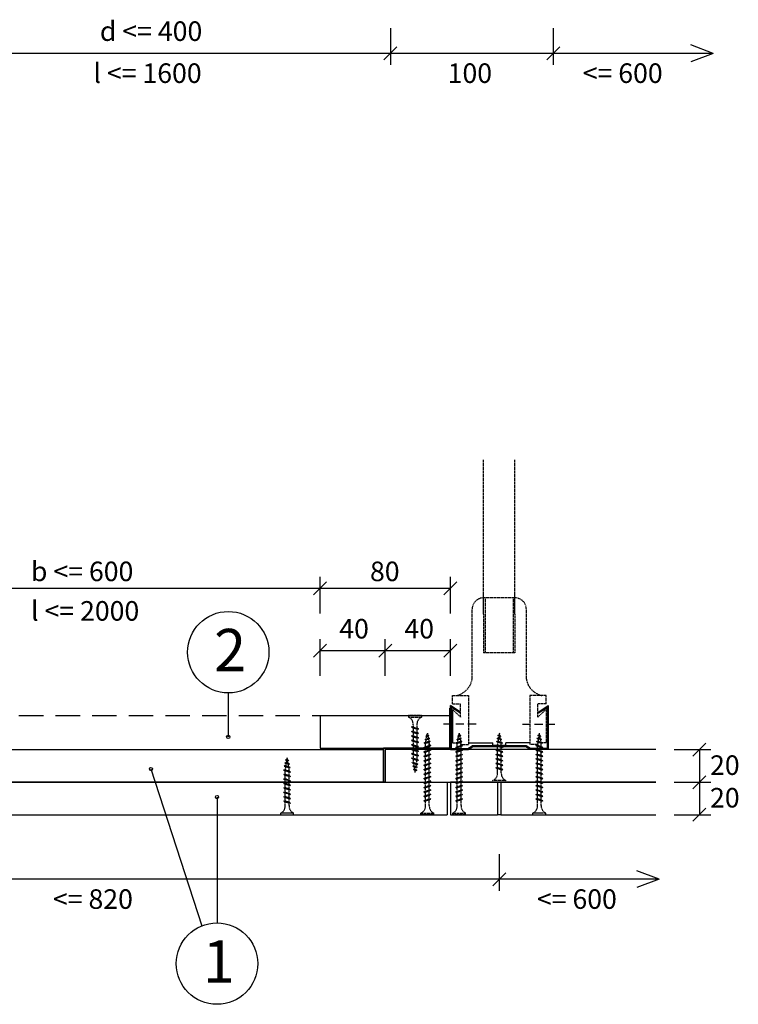
# Model space of a CAD drawing. Extents: x -613 to 3579, y -489 to 3454.
# Drawn here: x 2262 to 2704, y -415 to 189 of the extents above; entities that cross this region are included whole.
import ezdxf
from ezdxf.enums import TextEntityAlignment as Align

# ---------------------------------------------------------------- set-up
doc = ezdxf.new("R2010")
doc.units = 0
doc.linetypes.add('DASHED', pattern=[0.75, 0.5, -0.25])
for name, color, linetype in [('KOTVICI_PRVKY', 3, 'DASHED'), ('KOTY', 1, 'CONTINUOUS'), ('KOVOVY_PROFIL', 7, 'CONTINUOUS'), ('POPISY', 1, 'CONTINUOUS'), ('TMEL', 3, 'CONTINUOUS'), ('VAPENO_SILIKAT_REZ', 8, 'CONTINUOUS'), ('VRUT_SVORKA_SROUB', 2, 'DASHED')]:
    doc.layers.add(name, color=color, linetype=linetype)
doc.styles.get("Standard").update_dxf_attribs({"font": 'TIMES.TTF'})

# ---------------------------------------------------------------- blocks, each defined once
blk = doc.blocks.new('A$C65F10858')
at = {"layer": 'KOVOVY_PROFIL'}
for p, q in [((0, 21), (41, 21)), ((0, 20), (0, 21)), ((0, 20), (40, 20)), ((40, 20), (40, 0)), ((41, 0), (41, 21)), ((40, 0), (41, 0))]:
    blk.add_line(p, q, dxfattribs=at)

msp = doc.modelspace()

# ---------------------------------------------------------------- linework, layer by layer
at = {"layer": 'KOTVICI_PRVKY'}
for p, q in [((2547.13, -175.73), (2547.13, -80.92)), ((2566.44, -175.73), (2566.44, -80.92)), ((2566.44, -165.73), (2547.13, -165.73)), ((2548.13, -165.73), (2548.13, -199.49)), ((2565.44, -165.73), (2565.44, -199.49)), ((2540.13, -215.73), (2540.13, -172.73)), ((2573.44, -215.73), (2573.44, -172.73)), ((2547.13, -175.73), (2547.13, -199.49)), ((2566.44, -175.73), (2566.44, -199.49)), ((2566.44, -199.49), (2547.13, -199.49)), ((2528.01, -230.73), (2528.01, -225.73)), ((2528.01, -225.73), (2538.01, -225.73)), ((2538.01, -225.73), (2538.01, -255.73)), ((2575.56, -225.73), (2575.56, -255.73)), ((2585.56, -225.73), (2575.56, -225.73)), ((2585.56, -230.73), (2585.56, -225.73)), ((2528.01, -230.73), (2533.01, -230.73)), ((2528.01, -234.2), (2533.01, -238.93)), ((2533.01, -238.93), (2533.01, -230.73)), ((2580.56, -238.93), (2580.56, -230.73)), ((2585.56, -230.73), (2580.56, -230.73)), ((2585.56, -234.2), (2580.56, -238.93)), ((2585.56, -234.2), (2585.56, -254.73)), ((2513.49, -254.73), (2513.49, -255.73)), ((2528.01, -254.73), (2533.01, -254.73)), ((2533.01, -254.73), (2533.01, -255.73)), ((2533.01, -255.73), (2538.01, -255.73)), ((2538.01, -254.73), (2552.79, -254.73)), ((2552.79, -256.43), (2552.79, -254.73)), ((2560.79, -256.43), (2552.79, -256.43)), ((2552.79, -256.43), (2560.79, -256.43)), ((2575.56, -254.73), (2560.79, -254.73)), ((2560.79, -256.43), (2560.79, -254.73)), ((2580.56, -255.73), (2575.56, -255.73)), ((2580.56, -254.73), (2580.56, -255.73)), ((2585.56, -254.73), (2580.56, -254.73))]:
    msp.add_line(p, q, dxfattribs=at)
for centre, radius, start, end in [((2547.13, -172.73), 7, 90, 180), ((2566.44, -172.73), 7, 0, 90), ((2527.68, -213.39), 12.67, 282.90863, 349.31875), ((2585.89, -213.39), 12.67, 190.68125, 257.09137)]:
    msp.add_arc(centre, radius, start, end, dxfattribs=at)
at = {"layer": 'KOTY'}
for p, q in [((2489.99, 184), (2489.99, 161.42)), ((2589.99, 184), (2589.99, 161.42)), ((2493.99, 172.54), (2485.99, 164.54)), ((2593.99, 172.54), (2585.99, 164.54)), ((2688.13, 168.54), (2674.52, 173.68)), ((2688.13, 168.54), (1953.85, 168.54)), ((2688.13, 168.54), (2674.52, 163.39)), ((2442.79, -163.86), (2450.79, -155.86)), ((2446.79, -175.32), (2446.79, -152.74)), ((2522.79, -163.86), (2530.79, -155.86)), ((2526.79, -175.32), (2526.79, -152.74)), ((2126.79, -159.86), (2446.79, -159.86)), ((2446.79, -159.86), (2526.79, -159.86)), ((2446.79, -213.66), (2446.79, -191.07)), ((2486.79, -213.66), (2486.79, -191.07)), ((2526.79, -213.66), (2526.79, -191.07)), ((2442.79, -202.19), (2450.79, -194.19)), ((2526.79, -198.19), (2446.79, -198.19)), ((2482.79, -202.19), (2490.79, -194.19)), ((2522.79, -202.19), (2530.79, -194.19)), ((2664.28, -258.91), (2686.86, -258.91)), ((2675.74, -262.91), (2683.74, -254.91)), ((2679.74, -258.91), (2679.74, -278.91)), ((2683.74, -274.91), (2675.74, -282.91)), ((2664.28, -278.91), (2686.86, -278.91)), ((2679.74, -278.91), (2679.74, -298.91)), ((2683.74, -294.91), (2675.74, -302.91)), ((2664.28, -298.91), (2686.86, -298.91)), ((2556.79, -323.03), (2556.79, -345.61)), ((2654.93, -338.49), (1920.65, -338.49)), ((2560.79, -334.49), (2552.79, -342.49)), ((2654.93, -338.49), (2641.32, -333.34)), ((2654.93, -338.49), (2641.32, -343.63))]:
    msp.add_line(p, q, dxfattribs=at)
at = {"layer": 'KOVOVY_PROFIL'}
for p, q in [((2526.41, -258.55), (2526.41, -233.36)), ((2526.79, -258.91), (2526.79, -231.91)), ((2532.93, -235.89), (2526.79, -231.91)), ((2527.04, -258.66), (2527.04, -232.49)), ((2532.74, -236.18), (2527.04, -232.49)), ((2527.39, -258.31), (2527.39, -232.95)), ((2532.63, -236.41), (2527.39, -232.95)), ((2528.01, -234.2), (2528.01, -254.73)), ((2580.65, -235.89), (2586.79, -231.91)), ((2580.84, -236.18), (2586.54, -232.49)), ((2580.95, -236.41), (2586.19, -232.95)), ((2586.19, -232.95), (2586.19, -258.31)), ((2586.54, -232.49), (2586.54, -258.66)), ((2586.79, -231.91), (2586.79, -258.91)), ((2532.63, -236.41), (2532.93, -235.89)), ((2580.95, -236.41), (2580.65, -235.89)), ((2526.79, -258.91), (2537.75, -258.91)), ((2527.04, -258.66), (2537.6, -258.66)), ((2527.39, -258.31), (2537.5, -258.31)), ((2537.5, -258.31), (2540.23, -256.61)), ((2537.6, -258.66), (2540.33, -256.96)), ((2537.75, -258.91), (2540.47, -257.21)), ((2573.35, -256.61), (2540.23, -256.61)), ((2573.25, -256.96), (2540.33, -256.96)), ((2573.1, -257.21), (2540.47, -257.21)), ((2575.83, -258.91), (2573.1, -257.21)), ((2575.97, -258.66), (2573.25, -256.96)), ((2576.07, -258.31), (2573.35, -256.61)), ((2586.79, -258.91), (2575.83, -258.91)), ((2586.54, -258.66), (2575.97, -258.66)), ((2586.19, -258.31), (2576.07, -258.31))]:
    msp.add_line(p, q, dxfattribs=at)
at = {"layer": 'POPISY'}
for p, q in [((2390.34, -224.09), (2390.34, -251.13)), ((2342.87, -270.8), (2374.05, -367.09)), ((2383.44, -288.07), (2383.44, -365.26))]:
    msp.add_line(p, q, dxfattribs=at)
for centre, radius in [((2390.34, -199.09), 25), ((2390.34, -251.13), 1), ((2342.87, -270.8), 1), ((2383.44, -288.07), 1), ((2383.44, -390.26), 25)]:
    msp.add_circle(centre, radius, dxfattribs=at)
at = {"layer": 'TMEL'}
for p, q in [((2557.79, -278.91), (2555.79, -278.91)), ((2557.79, -298.91), (2555.79, -298.91))]:
    msp.add_line(p, q, dxfattribs=at)
at = {"layer": 'VAPENO_SILIKAT_REZ', "linetype": 'DASHED', "ltscale": 30}
msp.add_line((2126.79, -237.91), (2446.79, -237.91), dxfattribs=at)
at = {"layer": 'VAPENO_SILIKAT_REZ'}
for p, q in [((2446.79, -237.91), (2446.79, -257.91)), ((2446.79, -237.91), (2526.79, -237.91)), ((2526.79, -237.91), (2526.79, -257.91)), ((2526.79, -257.91), (2526.79, -237.91)), ((2087.79, -258.91), (2485.79, -258.91)), ((2446.79, -257.91), (2526.79, -257.91)), ((2485.79, -258.91), (2485.79, -278.91)), ((2652.93, -258.91), (2486.79, -258.91)), ((2048.79, -278.91), (2524.79, -278.91)), ((2485.79, -278.91), (2087.79, -278.91)), ((2486.79, -278.91), (2652.93, -278.91)), ((2524.79, -278.91), (2524.79, -298.91)), ((2555.79, -278.91), (2526.79, -278.91)), ((2526.79, -278.91), (2526.79, -298.91)), ((2555.79, -278.91), (2555.79, -298.91)), ((2557.79, -278.91), (2557.79, -298.91)), ((2652.93, -278.91), (2557.79, -278.91)), ((2048.79, -298.91), (2524.79, -298.91)), ((2526.79, -298.91), (2555.79, -298.91)), ((2557.79, -298.91), (2652.93, -298.91))]:
    msp.add_line(p, q, dxfattribs=at)
at = {"layer": 'VRUT_SVORKA_SROUB'}
for p, q in [((2509.05, -237.91), (2501.12, -237.91)), ((2501.12, -237.91), (2501.12, -238.96)), ((2501.12, -238.96), (2509.05, -238.96)), ((2509.05, -237.91), (2509.05, -238.96)), ((2502.99, -245.11), (2503.32, -244.78)), ((2502.99, -245.11), (2503.32, -245.3)), ((2502.99, -245.11), (2507.19, -246.16)), ((2502.99, -247.84), (2503.32, -247.51)), ((2503.32, -244.78), (2506.86, -245.97)), ((2503.32, -245.3), (2506.86, -246.49)), ((2503.32, -247.51), (2506.86, -248.7)), ((2503.91, -243.68), (2503.91, -244.98)), ((2503.91, -245.49), (2503.91, -247.7)), ((2506.27, -243.68), (2506.27, -245.77)), ((2506.27, -246.28), (2506.27, -248.5)), ((2507.19, -246.16), (2506.86, -245.97)), ((2507.19, -246.16), (2506.86, -246.49)), ((2502.99, -247.84), (2503.32, -248.03)), ((2502.99, -247.84), (2507.19, -248.89)), ((2502.99, -250.57), (2503.32, -250.24)), ((2502.99, -250.57), (2507.19, -251.62)), ((2502.99, -250.57), (2503.32, -250.76)), ((2502.99, -253.3), (2503.32, -252.97)), ((2502.99, -253.3), (2507.19, -254.35)), ((2502.99, -253.3), (2503.32, -253.49)), ((2503.32, -248.03), (2506.86, -249.22)), ((2503.32, -250.24), (2506.86, -251.43)), ((2503.32, -250.76), (2506.86, -251.95)), ((2503.32, -252.97), (2506.86, -254.16)), ((2503.32, -253.49), (2506.86, -254.68)), ((2503.91, -248.22), (2503.91, -250.42)), ((2503.91, -250.95), (2503.91, -253.15)), ((2503.91, -253.68), (2503.91, -255.89)), ((2506.27, -249.02), (2506.27, -251.22)), ((2506.27, -251.75), (2506.27, -253.95)), ((2507.19, -248.89), (2506.86, -248.7)), ((2507.19, -248.89), (2506.86, -249.22)), ((2507.19, -251.62), (2506.86, -251.43)), ((2507.19, -251.62), (2506.86, -251.95)), ((2511.09, -254.63), (2514.04, -253.64)), ((2511.26, -252.65), (2513.98, -252.09)), ((2511.26, -252.65), (2511.59, -252.46)), ((2511.26, -252.65), (2511.59, -252.98)), ((2511.59, -252.46), (2513.65, -251.76)), ((2511.59, -252.98), (2513.65, -252.28)), ((2511.66, -254.45), (2511.91, -252.88)), ((2511.75, -250.59), (2513.64, -250.31)), ((2511.75, -250.59), (2512.08, -250.39)), ((2511.75, -250.59), (2512.08, -250.92)), ((2511.98, -252.33), (2512.24, -250.87)), ((2512.08, -250.39), (2513.31, -249.98)), ((2512.08, -250.92), (2513.31, -250.5)), ((2512.3, -250.33), (2512.64, -248.83)), ((2512.64, -248.83), (2512.95, -250.11)), ((2513.01, -250.61), (2513.25, -251.91)), ((2513.64, -250.31), (2513.31, -249.98)), ((2513.64, -250.31), (2513.31, -250.5)), ((2513.31, -252.41), (2513.54, -253.81)), ((2513.98, -252.09), (2513.65, -251.76)), ((2513.98, -252.09), (2513.65, -252.28)), ((2514.37, -253.97), (2514.04, -253.64)), ((2530.62, -254.63), (2533.57, -253.64)), ((2530.78, -252.65), (2533.51, -252.09)), ((2530.78, -252.65), (2531.11, -252.46)), ((2530.78, -252.65), (2531.11, -252.98)), ((2531.11, -252.46), (2533.18, -251.76)), ((2531.11, -252.98), (2533.18, -252.28)), ((2531.18, -254.45), (2531.44, -252.88)), ((2531.27, -250.59), (2533.16, -250.31)), ((2531.27, -250.59), (2531.6, -250.39)), ((2531.27, -250.59), (2531.6, -250.92)), ((2531.5, -252.33), (2531.76, -250.87)), ((2531.6, -250.39), (2532.83, -249.98)), ((2531.6, -250.92), (2532.83, -250.5)), ((2531.83, -250.33), (2532.16, -248.83)), ((2532.16, -248.83), (2532.47, -250.11)), ((2532.54, -250.61), (2532.77, -251.91)), ((2533.16, -250.31), (2532.83, -249.98)), ((2533.16, -250.31), (2532.83, -250.5)), ((2532.83, -252.41), (2533.07, -253.81)), ((2533.51, -252.09), (2533.18, -251.76)), ((2533.51, -252.09), (2533.18, -252.28)), ((2533.9, -253.97), (2533.57, -253.64)), ((2555.15, -253.97), (2555.48, -253.64)), ((2558.43, -254.63), (2555.48, -253.64)), ((2555.54, -252.09), (2555.87, -251.76)), ((2555.54, -252.09), (2555.87, -252.28)), ((2558.27, -252.65), (2555.54, -252.09)), ((2557.94, -252.46), (2555.87, -251.76)), ((2557.94, -252.98), (2555.87, -252.28)), ((2555.89, -250.31), (2556.22, -249.98)), ((2557.77, -250.59), (2555.89, -250.31)), ((2555.89, -250.31), (2556.22, -250.5)), ((2556.22, -252.41), (2555.98, -253.81)), ((2557.44, -250.39), (2556.22, -249.98)), ((2557.44, -250.92), (2556.22, -250.5)), ((2556.51, -250.61), (2556.28, -251.91)), ((2556.88, -248.83), (2556.57, -250.11)), ((2557.22, -250.33), (2556.88, -248.83)), ((2557.54, -252.33), (2557.29, -250.87)), ((2557.77, -250.59), (2557.44, -250.39)), ((2557.77, -250.59), (2557.44, -250.92)), ((2557.87, -254.45), (2557.61, -252.88)), ((2558.27, -252.65), (2557.94, -252.46)), ((2558.27, -252.65), (2557.94, -252.98)), ((2579.68, -253.97), (2580.01, -253.64)), ((2582.96, -254.63), (2580.01, -253.64)), ((2580.07, -252.09), (2580.4, -251.76)), ((2582.8, -252.65), (2580.07, -252.09)), ((2580.07, -252.09), (2580.4, -252.28)), ((2582.47, -252.46), (2580.4, -251.76)), ((2582.47, -252.98), (2580.4, -252.28)), ((2580.42, -250.31), (2580.75, -249.98)), ((2580.42, -250.31), (2580.75, -250.5)), ((2582.3, -250.59), (2580.42, -250.31)), ((2580.74, -252.41), (2580.51, -253.81)), ((2581.97, -250.39), (2580.75, -249.98)), ((2581.97, -250.92), (2580.75, -250.5)), ((2581.04, -250.61), (2580.81, -251.91)), ((2581.41, -248.83), (2581.1, -250.11)), ((2581.75, -250.33), (2581.41, -248.83)), ((2582.07, -252.33), (2581.82, -250.87)), ((2582.3, -250.59), (2581.97, -250.39)), ((2582.3, -250.59), (2581.97, -250.92)), ((2582.4, -254.45), (2582.14, -252.88)), ((2582.8, -252.65), (2582.47, -252.46)), ((2582.8, -252.65), (2582.47, -252.98)), ((2502.99, -256.03), (2503.32, -255.7)), ((2502.99, -256.03), (2507.19, -257.08)), ((2502.99, -256.03), (2503.32, -256.22)), ((2502.99, -258.76), (2503.32, -258.43)), ((2502.99, -258.76), (2507.19, -259.81)), ((2502.99, -258.76), (2503.32, -258.95)), ((2503.32, -255.7), (2506.86, -256.89)), ((2503.32, -256.22), (2506.86, -257.41)), ((2503.32, -258.43), (2506.86, -259.62)), ((2503.32, -258.95), (2506.86, -260.14)), ((2503.91, -256.41), (2503.91, -258.61)), ((2503.91, -259.14), (2503.91, -261.35)), ((2506.27, -254.48), (2506.27, -256.69)), ((2506.27, -257.21), (2506.27, -259.41)), ((2507.19, -254.35), (2506.86, -254.16)), ((2507.19, -254.35), (2506.86, -254.68)), ((2507.19, -257.08), (2506.86, -256.89)), ((2507.19, -257.08), (2506.86, -257.41)), ((2507.19, -259.81), (2506.86, -259.62)), ((2507.19, -259.81), (2506.86, -260.14)), ((2510.54, -257.51), (2514.74, -256.46)), ((2510.54, -257.51), (2510.87, -257.32)), ((2510.54, -257.51), (2510.87, -257.84)), ((2510.54, -260.25), (2514.74, -259.2)), ((2510.76, -254.82), (2514.37, -253.97)), ((2510.76, -254.82), (2511.09, -254.63)), ((2510.76, -254.82), (2511.09, -255.15)), ((2510.87, -257.32), (2514.41, -256.13)), ((2510.87, -257.84), (2514.41, -256.65)), ((2510.87, -260.06), (2514.41, -258.87)), ((2510.87, -260.58), (2514.41, -259.39)), ((2511.09, -255.15), (2514.04, -254.16)), ((2511.46, -256.04), (2511.59, -254.99)), ((2511.46, -257.13), (2511.46, -256.04)), ((2511.46, -259.85), (2511.46, -257.65)), ((2511.46, -259.87), (2511.46, -257.66)), ((2511.46, -259.87), (2511.46, -257.66)), ((2513.61, -254.31), (2513.82, -256.04)), ((2513.82, -256.33), (2513.82, -256.04)), ((2513.82, -259.06), (2513.82, -256.86)), ((2513.82, -259.08), (2513.82, -256.86)), ((2513.82, -259.07), (2513.82, -256.86)), ((2513.82, -261.8), (2513.82, -259.59)), ((2514.37, -253.97), (2514.04, -254.16)), ((2514.74, -256.46), (2514.41, -256.13)), ((2514.74, -256.46), (2514.41, -256.65)), ((2514.74, -259.2), (2514.41, -258.87)), ((2514.74, -259.2), (2514.41, -259.39)), ((2530.06, -257.51), (2534.26, -256.46)), ((2530.06, -257.51), (2530.39, -257.32)), ((2530.06, -257.51), (2530.39, -257.84)), ((2530.06, -260.25), (2534.26, -259.2)), ((2530.29, -254.82), (2533.9, -253.97)), ((2530.29, -254.82), (2530.62, -254.63)), ((2530.29, -254.82), (2530.62, -255.15)), ((2530.39, -257.32), (2533.93, -256.13)), ((2530.39, -257.84), (2533.93, -256.65)), ((2530.39, -260.06), (2533.93, -258.87)), ((2530.39, -260.58), (2533.93, -259.39)), ((2530.62, -255.15), (2533.57, -254.16)), ((2530.98, -256.04), (2531.11, -254.99)), ((2530.98, -257.13), (2530.98, -256.04)), ((2530.98, -259.85), (2530.98, -257.65)), ((2530.98, -259.87), (2530.98, -257.66)), ((2530.98, -259.87), (2530.98, -257.66)), ((2533.13, -254.31), (2533.35, -256.04)), ((2533.35, -256.33), (2533.35, -256.04)), ((2533.35, -259.07), (2533.35, -256.86)), ((2533.35, -259.08), (2533.35, -256.86)), ((2533.35, -259.06), (2533.35, -256.86)), ((2533.35, -261.8), (2533.35, -259.59)), ((2533.9, -253.97), (2533.57, -254.16)), ((2534.26, -256.46), (2533.93, -256.13)), ((2534.26, -256.46), (2533.93, -256.65)), ((2534.26, -259.2), (2533.93, -258.87)), ((2534.26, -259.2), (2533.93, -259.39)), ((2554.78, -256.46), (2555.12, -256.13)), ((2558.98, -257.51), (2554.78, -256.46)), ((2554.78, -256.46), (2555.12, -256.65)), ((2554.78, -259.2), (2555.12, -258.87)), ((2558.98, -260.25), (2554.78, -259.2)), ((2554.78, -259.2), (2555.12, -259.39)), ((2558.65, -257.32), (2555.12, -256.13)), ((2558.65, -257.84), (2555.12, -256.65)), ((2558.65, -260.06), (2555.12, -258.87)), ((2558.65, -260.58), (2555.12, -259.39)), ((2558.76, -254.82), (2555.15, -253.97)), ((2555.15, -253.97), (2555.48, -254.16)), ((2558.43, -255.15), (2555.48, -254.16)), ((2555.92, -254.31), (2555.7, -256.04)), ((2555.7, -256.33), (2555.7, -256.04)), ((2555.7, -259.07), (2555.7, -256.86)), ((2555.7, -259.08), (2555.7, -256.86)), ((2555.7, -259.06), (2555.7, -256.86)), ((2555.7, -261.8), (2555.7, -259.59)), ((2558.07, -256.04), (2557.93, -254.99)), ((2558.07, -257.13), (2558.07, -256.04)), ((2558.07, -259.85), (2558.07, -257.65)), ((2558.07, -259.87), (2558.07, -257.66)), ((2558.07, -259.87), (2558.07, -257.66)), ((2558.76, -254.82), (2558.43, -254.63)), ((2558.76, -254.82), (2558.43, -255.15)), ((2558.98, -257.51), (2558.65, -257.32)), ((2558.98, -257.51), (2558.65, -257.84)), ((2579.31, -256.46), (2579.64, -256.13)), ((2579.31, -256.46), (2579.64, -256.65)), ((2583.51, -257.51), (2579.31, -256.46)), ((2579.31, -259.2), (2579.64, -258.87)), ((2583.51, -260.25), (2579.31, -259.2)), ((2579.31, -259.2), (2579.64, -259.39)), ((2583.18, -257.32), (2579.64, -256.13)), ((2583.18, -257.84), (2579.64, -256.65)), ((2583.18, -260.06), (2579.64, -258.87)), ((2583.18, -260.58), (2579.64, -259.39)), ((2583.29, -254.82), (2579.68, -253.97)), ((2579.68, -253.97), (2580.01, -254.16)), ((2582.96, -255.15), (2580.01, -254.16)), ((2580.45, -254.31), (2580.23, -256.04)), ((2580.23, -256.33), (2580.23, -256.04)), ((2580.23, -259.06), (2580.23, -256.86)), ((2580.23, -259.08), (2580.23, -256.86)), ((2580.23, -259.07), (2580.23, -256.86)), ((2580.23, -261.8), (2580.23, -259.59)), ((2582.59, -256.04), (2582.46, -254.99)), ((2582.59, -257.13), (2582.59, -256.04)), ((2582.59, -259.85), (2582.59, -257.65)), ((2582.59, -259.87), (2582.59, -257.66)), ((2582.59, -259.87), (2582.59, -257.66)), ((2583.29, -254.82), (2582.96, -254.63)), ((2583.29, -254.82), (2582.96, -255.15)), ((2583.51, -257.51), (2583.18, -257.32)), ((2583.51, -257.51), (2583.18, -257.84)), ((2425.51, -265.39), (2425.84, -265.06)), ((2425.51, -265.39), (2425.84, -265.58)), ((2427.39, -265.66), (2425.51, -265.39)), ((2427.06, -265.47), (2425.84, -265.06)), ((2427.06, -265.99), (2425.84, -265.58)), ((2426.13, -265.69), (2425.9, -266.99)), ((2426.5, -263.91), (2426.19, -265.19)), ((2426.84, -265.41), (2426.5, -263.91)), ((2427.16, -267.4), (2426.91, -265.95)), ((2427.39, -265.66), (2427.06, -265.47)), ((2427.39, -265.66), (2427.06, -265.99)), ((2502.99, -261.49), (2503.32, -261.16)), ((2502.99, -261.49), (2507.19, -262.54)), ((2502.99, -261.49), (2503.32, -261.68)), ((2502.99, -264.23), (2503.32, -263.9)), ((2502.99, -264.23), (2507.19, -265.28)), ((2502.99, -264.23), (2503.32, -264.42)), ((2503.32, -261.16), (2506.86, -262.35)), ((2503.32, -261.68), (2506.86, -262.87)), ((2503.32, -263.9), (2506.86, -265.09)), ((2503.32, -264.42), (2506.86, -265.61)), ((2503.91, -261.87), (2503.91, -264.08)), ((2503.91, -261.87), (2503.91, -264.08)), ((2503.91, -261.88), (2503.91, -264.09)), ((2503.91, -264.61), (2503.91, -265.7)), ((2503.91, -265.7), (2504.04, -266.75)), ((2506.05, -267.43), (2506.27, -265.7)), ((2506.27, -259.94), (2506.27, -262.15)), ((2506.27, -262.66), (2506.27, -264.87)), ((2506.27, -262.67), (2506.27, -264.87)), ((2506.27, -262.67), (2506.27, -264.88)), ((2506.27, -265.41), (2506.27, -265.7)), ((2507.19, -262.54), (2506.86, -262.35)), ((2507.19, -262.54), (2506.86, -262.87)), ((2507.19, -265.28), (2506.86, -265.09)), ((2507.19, -265.28), (2506.86, -265.61)), ((2510.54, -260.25), (2510.87, -260.06)), ((2510.54, -260.25), (2510.87, -260.58)), ((2510.54, -262.98), (2514.74, -261.93)), ((2510.54, -262.98), (2510.87, -262.79)), ((2510.54, -262.98), (2510.87, -263.31)), ((2510.54, -265.71), (2514.74, -264.66)), ((2510.54, -265.71), (2510.87, -265.52)), ((2510.54, -265.71), (2510.87, -266.04)), ((2510.87, -262.79), (2514.41, -261.6)), ((2510.87, -263.31), (2514.41, -262.12)), ((2510.87, -265.52), (2514.41, -264.33)), ((2510.87, -266.04), (2514.41, -264.85)), ((2511.46, -262.6), (2511.46, -260.39)), ((2511.46, -265.33), (2511.46, -263.12)), ((2511.46, -268.06), (2511.46, -265.85)), ((2513.82, -264.53), (2513.82, -262.32)), ((2513.82, -267.26), (2513.82, -265.05)), ((2514.74, -261.93), (2514.41, -261.6)), ((2514.74, -261.93), (2514.41, -262.12)), ((2514.74, -264.66), (2514.41, -264.33)), ((2514.74, -264.66), (2514.41, -264.85)), ((2530.06, -260.25), (2530.39, -260.06)), ((2530.06, -260.25), (2530.39, -260.58)), ((2530.06, -262.98), (2534.26, -261.93)), ((2530.06, -262.98), (2530.39, -262.79)), ((2530.06, -262.98), (2530.39, -263.31)), ((2530.06, -265.71), (2534.26, -264.66)), ((2530.06, -265.71), (2530.39, -265.52)), ((2530.06, -265.71), (2530.39, -266.04)), ((2530.39, -262.79), (2533.93, -261.6)), ((2530.39, -263.31), (2533.93, -262.12)), ((2530.39, -265.52), (2533.93, -264.33)), ((2530.39, -266.04), (2533.93, -264.85)), ((2530.98, -262.6), (2530.98, -260.39)), ((2530.98, -265.33), (2530.98, -263.12)), ((2530.98, -268.06), (2530.98, -265.85)), ((2533.35, -264.53), (2533.35, -262.32)), ((2533.35, -267.26), (2533.35, -265.05)), ((2534.26, -261.93), (2533.93, -261.6)), ((2534.26, -261.93), (2533.93, -262.12)), ((2534.26, -264.66), (2533.93, -264.33)), ((2534.26, -264.66), (2533.93, -264.85)), ((2554.78, -261.93), (2555.12, -261.6)), ((2558.98, -262.98), (2554.78, -261.93)), ((2554.78, -261.93), (2555.12, -262.12)), ((2554.78, -264.66), (2555.12, -264.33)), ((2558.98, -265.71), (2554.78, -264.66)), ((2554.78, -264.66), (2555.12, -264.85)), ((2558.65, -262.79), (2555.12, -261.6)), ((2558.65, -263.31), (2555.12, -262.12)), ((2558.65, -265.52), (2555.12, -264.33)), ((2558.65, -266.04), (2555.12, -264.85)), ((2555.7, -264.53), (2555.7, -262.32)), ((2555.7, -267.26), (2555.7, -265.05)), ((2558.07, -262.6), (2558.07, -260.39)), ((2558.07, -265.33), (2558.07, -263.12)), ((2558.07, -268.06), (2558.07, -265.85)), ((2558.98, -260.25), (2558.65, -260.06)), ((2558.98, -260.25), (2558.65, -260.58)), ((2558.98, -262.98), (2558.65, -262.79)), ((2558.98, -262.98), (2558.65, -263.31)), ((2558.98, -265.71), (2558.65, -265.52)), ((2558.98, -265.71), (2558.65, -266.04)), ((2579.31, -261.93), (2579.64, -261.6)), ((2583.51, -262.98), (2579.31, -261.93)), ((2579.31, -261.93), (2579.64, -262.12)), ((2579.31, -264.66), (2579.64, -264.33)), ((2583.51, -265.71), (2579.31, -264.66)), ((2579.31, -264.66), (2579.64, -264.85)), ((2583.18, -262.79), (2579.64, -261.6)), ((2583.18, -263.31), (2579.64, -262.12)), ((2583.18, -265.52), (2579.64, -264.33)), ((2583.18, -266.04), (2579.64, -264.85)), ((2580.23, -264.53), (2580.23, -262.32)), ((2580.23, -267.26), (2580.23, -265.05)), ((2582.59, -262.6), (2582.59, -260.39)), ((2582.59, -265.33), (2582.59, -263.12)), ((2582.59, -268.06), (2582.59, -265.85)), ((2583.51, -260.25), (2583.18, -260.06)), ((2583.51, -260.25), (2583.18, -260.58)), ((2583.51, -262.98), (2583.18, -262.79)), ((2583.51, -262.98), (2583.18, -263.31)), ((2583.51, -265.71), (2583.18, -265.52)), ((2583.51, -265.71), (2583.18, -266.04)), ((2424.4, -271.53), (2424.74, -271.2)), ((2424.4, -271.53), (2424.74, -271.72)), ((2428.6, -272.58), (2424.4, -271.53)), ((2428.27, -272.39), (2424.74, -271.2)), ((2428.27, -272.91), (2424.74, -271.72)), ((2424.77, -269.04), (2425.1, -268.71)), ((2424.77, -269.04), (2425.1, -269.23)), ((2428.38, -269.89), (2424.77, -269.04)), ((2428.05, -269.7), (2425.1, -268.71)), ((2428.05, -270.23), (2425.1, -269.23)), ((2425.16, -267.17), (2425.49, -266.84)), ((2425.16, -267.17), (2425.49, -267.36)), ((2427.89, -267.72), (2425.16, -267.17)), ((2425.54, -269.39), (2425.32, -271.11)), ((2425.32, -271.41), (2425.32, -271.11)), ((2425.32, -274.14), (2425.32, -271.94)), ((2425.32, -274.15), (2425.32, -271.94)), ((2425.32, -274.15), (2425.32, -271.94)), ((2427.56, -267.53), (2425.49, -266.84)), ((2427.56, -268.05), (2425.49, -267.36)), ((2425.84, -267.48), (2425.6, -268.89)), ((2427.49, -269.52), (2427.23, -267.96)), ((2427.69, -271.11), (2427.55, -270.07)), ((2427.89, -267.72), (2427.56, -267.53)), ((2427.89, -267.72), (2427.56, -268.05)), ((2427.69, -272.2), (2427.69, -271.11)), ((2428.38, -269.89), (2428.05, -269.7)), ((2428.38, -269.89), (2428.05, -270.23)), ((2503.21, -266.92), (2503.54, -266.59)), ((2503.21, -266.92), (2506.82, -267.77)), ((2503.21, -266.92), (2503.54, -267.11)), ((2503.54, -266.59), (2506.49, -267.58)), ((2503.54, -267.11), (2506.49, -268.1)), ((2503.7, -269.09), (2504.03, -268.76)), ((2503.7, -269.09), (2506.43, -269.65)), ((2503.7, -269.09), (2504.03, -269.28)), ((2504.03, -268.76), (2506.1, -269.46)), ((2504.03, -269.28), (2506.1, -269.98)), ((2504.1, -267.29), (2504.36, -268.86)), ((2504.2, -271.15), (2504.53, -270.82)), ((2504.2, -271.15), (2504.53, -271.34)), ((2504.2, -271.15), (2506.08, -271.42)), ((2504.43, -269.41), (2504.68, -270.86)), ((2504.53, -270.82), (2505.75, -271.23)), ((2504.53, -271.34), (2505.75, -271.76)), ((2504.75, -271.41), (2505.09, -272.91)), ((2505.09, -272.91), (2505.4, -271.63)), ((2505.46, -271.13), (2505.69, -269.83)), ((2506.08, -271.42), (2505.75, -271.23)), ((2506.08, -271.42), (2505.75, -271.76)), ((2505.76, -269.33), (2505.99, -267.92)), ((2506.43, -269.65), (2506.1, -269.46)), ((2506.43, -269.65), (2506.1, -269.98)), ((2506.82, -267.77), (2506.49, -267.58)), ((2506.82, -267.77), (2506.49, -268.1)), ((2510.54, -268.44), (2514.74, -267.39)), ((2510.54, -268.44), (2510.87, -268.25)), ((2510.54, -268.44), (2510.87, -268.77)), ((2510.54, -271.17), (2514.74, -270.12)), ((2510.54, -271.17), (2510.87, -270.98)), ((2510.54, -271.17), (2510.87, -271.5)), ((2510.87, -268.25), (2514.41, -267.06)), ((2510.87, -268.77), (2514.41, -267.58)), ((2510.87, -270.98), (2514.41, -269.79)), ((2510.87, -271.5), (2514.41, -270.31)), ((2511.46, -270.79), (2511.46, -268.58)), ((2511.46, -273.51), (2511.46, -271.3)), ((2513.82, -269.99), (2513.82, -267.78)), ((2513.82, -273.13), (2513.82, -270.51)), ((2514.74, -267.39), (2514.41, -267.06)), ((2514.74, -267.39), (2514.41, -267.58)), ((2514.74, -270.12), (2514.41, -269.79)), ((2514.74, -270.12), (2514.41, -270.31)), ((2530.06, -268.44), (2534.26, -267.39)), ((2530.06, -268.44), (2530.39, -268.25)), ((2530.06, -268.44), (2530.39, -268.77)), ((2530.06, -271.17), (2534.26, -270.12)), ((2530.06, -271.17), (2530.39, -270.98)), ((2530.06, -271.17), (2530.39, -271.5)), ((2530.39, -268.25), (2533.93, -267.06)), ((2530.39, -268.77), (2533.93, -267.58)), ((2530.39, -270.98), (2533.93, -269.79)), ((2530.39, -271.5), (2533.93, -270.31)), ((2530.98, -270.79), (2530.98, -268.58)), ((2530.98, -273.51), (2530.98, -271.3)), ((2533.35, -269.99), (2533.35, -267.78)), ((2533.35, -273.13), (2533.35, -270.51)), ((2534.26, -267.39), (2533.93, -267.06)), ((2534.26, -267.39), (2533.93, -267.58)), ((2534.26, -270.12), (2533.93, -269.79)), ((2534.26, -270.12), (2533.93, -270.31)), ((2554.78, -267.39), (2555.12, -267.06)), ((2558.98, -268.44), (2554.78, -267.39)), ((2554.78, -267.39), (2555.12, -267.58)), ((2554.78, -270.12), (2555.12, -269.79)), ((2558.98, -271.17), (2554.78, -270.12)), ((2554.78, -270.12), (2555.12, -270.31)), ((2558.65, -268.25), (2555.12, -267.06)), ((2558.65, -268.77), (2555.12, -267.58)), ((2558.65, -270.98), (2555.12, -269.79)), ((2558.65, -271.5), (2555.12, -270.31)), ((2555.7, -269.99), (2555.7, -267.78)), ((2555.7, -273.13), (2555.7, -270.51)), ((2558.07, -270.79), (2558.07, -268.58)), ((2558.07, -273.13), (2558.07, -271.3)), ((2558.98, -268.44), (2558.65, -268.25)), ((2558.98, -268.44), (2558.65, -268.77)), ((2558.98, -271.17), (2558.65, -270.98)), ((2558.98, -271.17), (2558.65, -271.5)), ((2579.31, -267.39), (2579.64, -267.06)), ((2583.51, -268.44), (2579.31, -267.39)), ((2579.31, -267.39), (2579.64, -267.58)), ((2579.31, -270.12), (2579.64, -269.79)), ((2583.51, -271.17), (2579.31, -270.12)), ((2579.31, -270.12), (2579.64, -270.31)), ((2583.18, -268.25), (2579.64, -267.06)), ((2583.18, -268.77), (2579.64, -267.58)), ((2583.18, -270.98), (2579.64, -269.79)), ((2583.18, -271.5), (2579.64, -270.31)), ((2580.23, -269.99), (2580.23, -267.78)), ((2580.23, -273.13), (2580.23, -270.51)), ((2582.59, -270.79), (2582.59, -268.58)), ((2582.59, -273.51), (2582.59, -271.3)), ((2583.51, -268.44), (2583.18, -268.25)), ((2583.51, -268.44), (2583.18, -268.77)), ((2583.51, -271.17), (2583.18, -270.98)), ((2583.51, -271.17), (2583.18, -271.5)), ((2424.4, -274.27), (2424.74, -273.94)), ((2424.4, -274.27), (2424.74, -274.46)), ((2428.6, -275.32), (2424.4, -274.27)), ((2424.4, -277), (2424.74, -276.67)), ((2424.4, -277), (2424.74, -277.19)), ((2428.6, -278.05), (2424.4, -277)), ((2428.27, -275.13), (2424.74, -273.94)), ((2428.27, -275.65), (2424.74, -274.46)), ((2428.27, -277.86), (2424.74, -276.67)), ((2428.27, -278.38), (2424.74, -277.19)), ((2425.32, -276.88), (2425.32, -274.67)), ((2425.32, -279.6), (2425.32, -277.4)), ((2427.69, -274.93), (2427.69, -272.73)), ((2427.69, -274.94), (2427.69, -272.73)), ((2427.69, -274.94), (2427.69, -272.74)), ((2427.69, -277.67), (2427.69, -275.47)), ((2428.6, -272.58), (2428.27, -272.39)), ((2428.6, -272.58), (2428.27, -272.91)), ((2428.6, -275.32), (2428.27, -275.13)), ((2428.6, -275.32), (2428.27, -275.65)), ((2428.6, -278.05), (2428.27, -277.86)), ((2428.6, -278.05), (2428.27, -278.38)), ((2510.54, -273.9), (2514.74, -272.85)), ((2510.54, -273.9), (2510.87, -273.71)), ((2510.54, -273.9), (2510.87, -274.23)), ((2510.54, -276.63), (2514.74, -275.58)), ((2510.54, -276.63), (2510.87, -276.44)), ((2510.54, -276.63), (2510.87, -276.96)), ((2510.87, -273.71), (2514.41, -272.52)), ((2510.87, -274.23), (2514.41, -273.04)), ((2510.87, -276.44), (2514.41, -275.25)), ((2510.87, -276.96), (2514.41, -275.77)), ((2510.87, -279.17), (2514.41, -277.98)), ((2511.46, -276.25), (2511.46, -274.04)), ((2511.46, -278.98), (2511.46, -276.77)), ((2513.82, -275.45), (2513.82, -273.24)), ((2513.82, -278.18), (2513.82, -275.97)), ((2514.74, -272.85), (2514.41, -272.52)), ((2514.74, -272.85), (2514.41, -273.04)), ((2514.74, -275.58), (2514.41, -275.25)), ((2514.74, -275.58), (2514.41, -275.77)), ((2514.74, -278.31), (2514.41, -277.98)), ((2530.06, -273.9), (2534.26, -272.85)), ((2530.06, -273.9), (2530.39, -273.71)), ((2530.06, -273.9), (2530.39, -274.23)), ((2530.06, -276.63), (2534.26, -275.58)), ((2530.06, -276.63), (2530.39, -276.44)), ((2530.06, -276.63), (2530.39, -276.96)), ((2530.39, -273.71), (2533.93, -272.52)), ((2530.39, -274.23), (2533.93, -273.04)), ((2530.39, -276.44), (2533.93, -275.25)), ((2530.39, -276.96), (2533.93, -275.77)), ((2530.39, -279.17), (2533.93, -277.98)), ((2530.98, -276.25), (2530.98, -274.04)), ((2530.98, -278.98), (2530.98, -276.77)), ((2533.35, -275.45), (2533.35, -273.24)), ((2533.35, -278.18), (2533.35, -275.97)), ((2534.26, -272.85), (2533.93, -272.52)), ((2534.26, -272.85), (2533.93, -273.04)), ((2534.26, -275.58), (2533.93, -275.25)), ((2534.26, -275.58), (2533.93, -275.77)), ((2534.26, -278.31), (2533.93, -277.98)), ((2560.85, -277.86), (2552.92, -277.86)), ((2552.92, -278.91), (2552.92, -277.86)), ((2560.85, -278.91), (2560.85, -277.86)), ((2579.31, -272.85), (2579.64, -272.52)), ((2579.31, -272.85), (2579.64, -273.04)), ((2583.51, -273.9), (2579.31, -272.85)), ((2579.31, -275.58), (2579.64, -275.25)), ((2579.31, -275.58), (2579.64, -275.77)), ((2583.51, -276.63), (2579.31, -275.58)), ((2579.31, -278.31), (2579.64, -277.98)), ((2583.18, -273.71), (2579.64, -272.52)), ((2583.18, -274.23), (2579.64, -273.04)), ((2583.18, -276.44), (2579.64, -275.25)), ((2583.18, -276.96), (2579.64, -275.77)), ((2583.18, -279.17), (2579.64, -277.98)), ((2580.23, -275.45), (2580.23, -273.24)), ((2580.23, -278.18), (2580.23, -275.97)), ((2582.59, -276.25), (2582.59, -274.04)), ((2582.59, -278.98), (2582.59, -276.77)), ((2583.51, -273.9), (2583.18, -273.71)), ((2583.51, -273.9), (2583.18, -274.23)), ((2583.51, -276.63), (2583.18, -276.44)), ((2583.51, -276.63), (2583.18, -276.96)), ((2424.4, -279.73), (2424.74, -279.4)), ((2424.4, -279.73), (2424.74, -279.92)), ((2428.6, -280.78), (2424.4, -279.73)), ((2424.4, -282.46), (2424.74, -282.13)), ((2424.4, -282.46), (2424.74, -282.65)), ((2428.6, -283.51), (2424.4, -282.46)), ((2428.27, -280.59), (2424.74, -279.4)), ((2428.27, -281.11), (2424.74, -279.92)), ((2428.27, -283.32), (2424.74, -282.13)), ((2428.27, -283.84), (2424.74, -282.65)), ((2425.32, -282.34), (2425.32, -280.13)), ((2425.32, -285.06), (2425.32, -282.86)), ((2427.69, -280.4), (2427.69, -278.2)), ((2427.69, -283.13), (2427.69, -280.93)), ((2427.69, -285.86), (2427.69, -283.66)), ((2428.6, -280.78), (2428.27, -280.59)), ((2428.6, -280.78), (2428.27, -281.11)), ((2428.6, -283.51), (2428.27, -283.32)), ((2428.6, -283.51), (2428.27, -283.84)), ((2510.54, -279.36), (2514.74, -278.31)), ((2510.54, -279.36), (2510.87, -279.17)), ((2510.54, -279.36), (2510.87, -279.69)), ((2510.54, -282.09), (2514.74, -281.04)), ((2510.54, -282.09), (2510.87, -281.9)), ((2510.54, -282.09), (2510.87, -282.42)), ((2510.54, -284.82), (2514.74, -283.77)), ((2510.87, -279.69), (2514.41, -278.5)), ((2510.87, -281.9), (2514.41, -280.71)), ((2510.87, -282.42), (2514.41, -281.23)), ((2510.87, -284.63), (2514.41, -283.44)), ((2510.87, -285.15), (2514.41, -283.96)), ((2511.46, -281.71), (2511.46, -279.5)), ((2511.46, -284.44), (2511.46, -282.23)), ((2513.82, -280.91), (2513.82, -278.7)), ((2513.82, -283.64), (2513.82, -281.43)), ((2514.74, -278.31), (2514.41, -278.5)), ((2514.74, -281.04), (2514.41, -280.71)), ((2514.74, -281.04), (2514.41, -281.23)), ((2514.74, -283.77), (2514.41, -283.44)), ((2514.74, -283.77), (2514.41, -283.96)), ((2530.06, -279.36), (2534.26, -278.31)), ((2530.06, -279.36), (2530.39, -279.17)), ((2530.06, -279.36), (2530.39, -279.69)), ((2530.06, -282.09), (2534.26, -281.04)), ((2530.06, -282.09), (2530.39, -281.9)), ((2530.06, -282.09), (2530.39, -282.42)), ((2530.06, -284.82), (2534.26, -283.77)), ((2530.39, -279.69), (2533.93, -278.5)), ((2530.39, -281.9), (2533.93, -280.71)), ((2530.39, -282.42), (2533.93, -281.23)), ((2530.39, -284.63), (2533.93, -283.44)), ((2530.39, -285.15), (2533.93, -283.96)), ((2530.98, -281.71), (2530.98, -279.5)), ((2530.98, -284.44), (2530.98, -282.23)), ((2533.35, -280.91), (2533.35, -278.7)), ((2533.35, -283.64), (2533.35, -281.43)), ((2534.26, -278.31), (2533.93, -278.5)), ((2534.26, -281.04), (2533.93, -280.71)), ((2534.26, -281.04), (2533.93, -281.23)), ((2534.26, -283.77), (2533.93, -283.44)), ((2534.26, -283.77), (2533.93, -283.96)), ((2552.92, -278.91), (2560.85, -278.91)), ((2583.51, -279.36), (2579.31, -278.31)), ((2579.31, -278.31), (2579.64, -278.5)), ((2579.31, -281.04), (2579.64, -280.71)), ((2579.31, -281.04), (2579.64, -281.23)), ((2583.51, -282.09), (2579.31, -281.04)), ((2579.31, -283.77), (2579.64, -283.44)), ((2579.31, -283.77), (2579.64, -283.96)), ((2583.51, -284.82), (2579.31, -283.77)), ((2583.18, -279.69), (2579.64, -278.5)), ((2583.18, -281.9), (2579.64, -280.71)), ((2583.18, -282.42), (2579.64, -281.23)), ((2583.18, -284.63), (2579.64, -283.44)), ((2583.18, -285.15), (2579.64, -283.96)), ((2580.23, -280.91), (2580.23, -278.7)), ((2580.23, -283.64), (2580.23, -281.43)), ((2582.59, -281.71), (2582.59, -279.5)), ((2582.59, -284.44), (2582.59, -282.23)), ((2583.51, -279.36), (2583.18, -279.17)), ((2583.51, -279.36), (2583.18, -279.69)), ((2583.51, -282.09), (2583.18, -281.9)), ((2583.51, -282.09), (2583.18, -282.42)), ((2424.4, -285.19), (2424.74, -284.86)), ((2424.4, -285.19), (2424.74, -285.38)), ((2428.6, -286.24), (2424.4, -285.19)), ((2424.4, -287.92), (2424.74, -287.59)), ((2428.6, -288.97), (2424.4, -287.92)), ((2424.4, -287.92), (2424.74, -288.11)), ((2428.27, -286.05), (2424.74, -284.86)), ((2428.27, -286.57), (2424.74, -285.38)), ((2428.27, -288.78), (2424.74, -287.59)), ((2428.27, -289.3), (2424.74, -288.11)), ((2425.32, -287.79), (2425.32, -285.59)), ((2425.32, -290.53), (2425.32, -288.32)), ((2427.69, -288.59), (2427.69, -286.39)), ((2427.69, -291.32), (2427.69, -289.12)), ((2428.6, -286.24), (2428.27, -286.05)), ((2428.6, -286.24), (2428.27, -286.57)), ((2428.6, -288.97), (2428.27, -288.78)), ((2428.6, -288.97), (2428.27, -289.3)), ((2510.54, -284.82), (2510.87, -284.63)), ((2510.54, -284.82), (2510.87, -285.15)), ((2510.54, -287.55), (2514.74, -286.5)), ((2510.54, -287.55), (2510.87, -287.36)), ((2510.54, -287.55), (2510.87, -287.88)), ((2510.54, -290.28), (2514.74, -289.23)), ((2510.54, -290.28), (2510.87, -290.09)), ((2510.87, -287.36), (2514.41, -286.17)), ((2510.87, -287.88), (2514.41, -286.69)), ((2510.87, -290.09), (2514.41, -288.9)), ((2510.87, -290.61), (2514.41, -289.42)), ((2511.46, -287.16), (2511.46, -284.95)), ((2511.46, -289.9), (2511.46, -287.69)), ((2513.82, -286.78), (2513.82, -284.16)), ((2513.82, -289.1), (2513.82, -286.89)), ((2513.82, -293.13), (2513.82, -289.62)), ((2514.74, -286.5), (2514.41, -286.17)), ((2514.74, -286.5), (2514.41, -286.69)), ((2514.74, -289.23), (2514.41, -288.9)), ((2514.74, -289.23), (2514.41, -289.42)), ((2530.06, -284.82), (2530.39, -284.63)), ((2530.06, -284.82), (2530.39, -285.15)), ((2530.06, -287.55), (2534.26, -286.5)), ((2530.06, -287.55), (2530.39, -287.36)), ((2530.06, -287.55), (2530.39, -287.88)), ((2530.06, -290.28), (2534.26, -289.23)), ((2530.06, -290.28), (2530.39, -290.09)), ((2530.39, -287.36), (2533.93, -286.17)), ((2530.39, -287.88), (2533.93, -286.69)), ((2530.39, -290.09), (2533.93, -288.9)), ((2530.39, -290.61), (2533.93, -289.42)), ((2530.98, -287.16), (2530.98, -284.95)), ((2530.98, -289.9), (2530.98, -287.69)), ((2533.35, -286.78), (2533.35, -284.16)), ((2533.35, -289.1), (2533.35, -286.89)), ((2533.35, -293.13), (2533.35, -289.62)), ((2534.26, -286.5), (2533.93, -286.17)), ((2534.26, -286.5), (2533.93, -286.69)), ((2534.26, -289.23), (2533.93, -288.9)), ((2534.26, -289.23), (2533.93, -289.42)), ((2579.31, -286.5), (2579.64, -286.17)), ((2583.51, -287.55), (2579.31, -286.5)), ((2579.31, -286.5), (2579.64, -286.69)), ((2579.31, -289.23), (2579.64, -288.9)), ((2583.51, -290.28), (2579.31, -289.23)), ((2579.31, -289.23), (2579.64, -289.42)), ((2583.18, -287.36), (2579.64, -286.17)), ((2583.18, -287.88), (2579.64, -286.69)), ((2583.18, -290.09), (2579.64, -288.9)), ((2583.18, -290.61), (2579.64, -289.42)), ((2580.23, -286.78), (2580.23, -284.16)), ((2580.23, -289.1), (2580.23, -286.89)), ((2580.23, -293.13), (2580.23, -289.62)), ((2582.59, -287.16), (2582.59, -284.95)), ((2582.59, -289.9), (2582.59, -287.69)), ((2583.51, -284.82), (2583.18, -284.63)), ((2583.51, -284.82), (2583.18, -285.15)), ((2583.51, -287.55), (2583.18, -287.36)), ((2583.51, -287.55), (2583.18, -287.88)), ((2583.51, -290.28), (2583.18, -290.09)), ((2424.4, -290.65), (2424.73, -290.32)), ((2428.6, -291.7), (2424.4, -290.65)), ((2424.4, -290.65), (2424.73, -290.84)), ((2428.27, -291.51), (2424.73, -290.32)), ((2428.27, -292.03), (2424.73, -290.84)), ((2425.32, -293.13), (2425.32, -291.04)), ((2427.69, -293.13), (2427.69, -291.84)), ((2428.6, -291.7), (2428.27, -291.51)), ((2428.6, -291.7), (2428.27, -292.03)), ((2510.54, -290.28), (2510.87, -290.61)), ((2511.46, -293.13), (2511.46, -290.42)), ((2530.06, -290.28), (2530.39, -290.61)), ((2530.98, -293.13), (2530.98, -290.42)), ((2582.59, -293.13), (2582.59, -290.42)), ((2583.51, -290.28), (2583.18, -290.61)), ((2422.54, -298.91), (2422.54, -297.86)), ((2430.47, -297.86), (2422.54, -297.86)), ((2422.54, -298.91), (2430.47, -298.91)), ((2430.47, -298.91), (2430.47, -297.86)), ((2508.68, -297.86), (2516.6, -297.86)), ((2508.68, -298.91), (2508.68, -297.86)), ((2516.6, -298.91), (2508.68, -298.91)), ((2516.6, -298.91), (2516.6, -297.86)), ((2528.2, -298.91), (2528.2, -297.86)), ((2528.2, -297.86), (2536.13, -297.86)), ((2536.13, -298.91), (2528.2, -298.91)), ((2536.13, -298.91), (2536.13, -297.86)), ((2577.45, -298.91), (2577.45, -297.86)), ((2585.38, -297.86), (2577.45, -297.86)), ((2577.45, -298.91), (2585.38, -298.91)), ((2585.38, -298.91), (2585.38, -297.86))]:
    msp.add_line(p, q, dxfattribs=at)
at = {"layer": 'VRUT_SVORKA_SROUB', "linetype": 'DASHED', "ltscale": 10}
for p, q in [((2542.55, -243.3), (2522.55, -243.3)), ((2571.03, -243.3), (2591.03, -243.3))]:
    msp.add_line(p, q, dxfattribs=at)
at = {"layer": 'VRUT_SVORKA_SROUB'}
for centre, start, end in [((2499.19, -243.28), 355.07991, 65.8839), ((2510.98, -243.28), 114.11601, 184.92002), ((2550.99, -273.54), 294.11601, 4.92002), ((2562.78, -273.54), 175.07991, 245.8839), ((2420.61, -293.54), 294.11601, 4.92002), ((2432.4, -293.54), 175.07991, 245.8839), ((2506.75, -293.54), 294.1161, 4.92009), ((2518.54, -293.54), 175.07998, 245.88399), ((2526.27, -293.54), 294.1161, 4.92009), ((2538.06, -293.54), 175.07998, 245.88399), ((2575.52, -293.54), 294.11601, 4.92002), ((2587.31, -293.54), 175.07991, 245.8839)]:
    msp.add_arc(centre, 4.73, start, end, dxfattribs=at)

# ---------------------------------------------------------------- block references
at = {"layer": 'KOVOVY_PROFIL', "xscale": -1}
msp.add_blockref('A$C65F10858', (2526.79, -278.91), dxfattribs=at)

# ---------------------------------------------------------------- texts
at = {"layer": 'KOTY'}
for s, p in [('d <= 400', (2311.47, 176.17)), ('l <= 1600', (2307.5, 150.38)), ('100', (2525.12, 150.38)), ('<= 600', (2608.08, 150.38)), ('b <= 600', (2269.16, -155.48)), ('80', (2477.4, -155.48)), ('l <= 2000', (2269.16, -179.73)), ('40', (2458.54, -190.68)), ('40', (2498.54, -190.68)), ('20', (2686.28, -274.44)), ('20', (2686.28, -294.44)), ('<= 820', (2282.67, -356.65)), ('<= 600', (2579.94, -356.65))]:
    msp.add_text(s, height=12, dxfattribs=at).set_placement(p)
at = {"layer": 'POPISY'}
for s, p in [('2', (2391.46, -210.79)), ('1', (2384.56, -401.96))]:
    msp.add_text(s, height=26, dxfattribs=at).set_placement(p, align=Align.CENTER)

doc.saveas('drawing.dxf')
